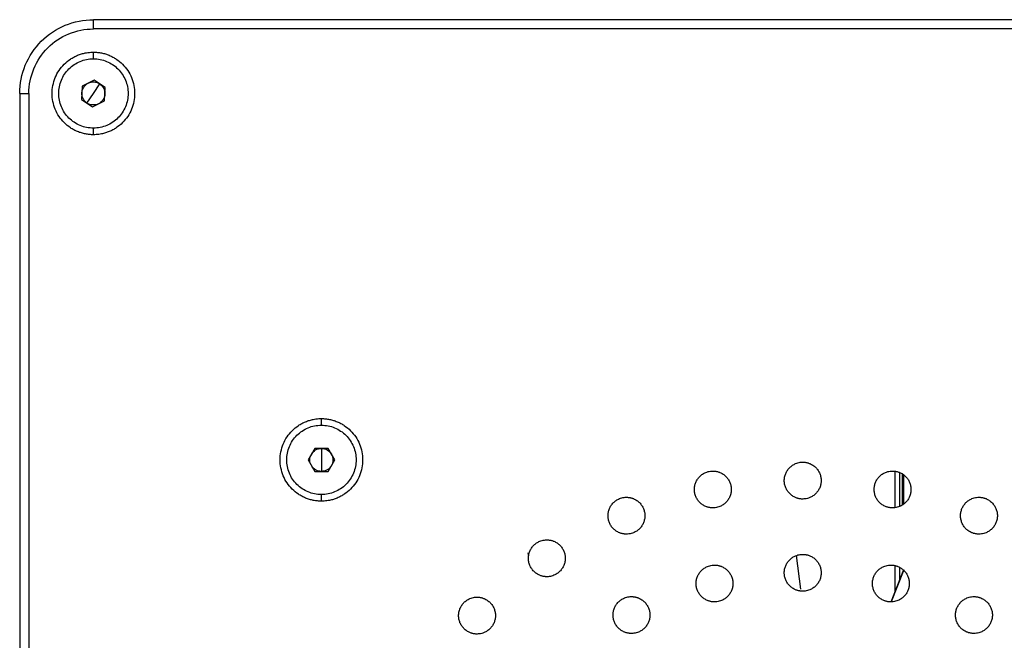
# Model space of a CAD drawing. Units: millimetres. Extents: x -2 to 444, y 0 to 315.
# Drawn here: x 300 to 321, y 244 to 257 of the extents above; entities that cross this region are included whole.
import ezdxf

# ---------------------------------------------------------------- set-up
doc = ezdxf.new("R2010")
doc.units = ezdxf.units.MM
doc.layers.add('1轮廓实线层', color=7, linetype='Continuous')

msp = doc.modelspace()

# ---------------------------------------------------------------- linework, layer by layer
at = {"layer": '1轮廓实线层'}
for p, q in [((380.1211, 257.3318), (301.3211, 257.3318)), ((380.1211, 257.1318), (301.3211, 257.1318)), ((301.3211, 256.4703), (301.3211, 256.6278)), ((301.081, 255.892), (301.0623, 255.6039)), ((301.3398, 256.0198), (301.081, 255.892)), ((301.3211, 255.7318), (301.4599, 255.9397)), ((301.58, 255.8596), (301.3398, 256.0198)), ((299.7211, 255.7318), (299.7211, 210.5318)), ((299.9211, 255.7318), (299.9211, 210.5318)), ((301.1824, 255.5238), (301.3211, 255.7318)), ((301.5613, 255.5716), (301.58, 255.8596)), ((301.0623, 255.6039), (301.3025, 255.4437)), ((301.3025, 255.4437), (301.5613, 255.5716)), ((301.3211, 254.8358), (301.3211, 254.9932)), ((306.2711, 248.5348), (306.2711, 248.6778)), ((306.1268, 248.0318), (305.9825, 247.7818)), ((306.4155, 248.0318), (306.1268, 248.0318)), ((306.2711, 248.0318), (306.2711, 247.7818)), ((306.5598, 247.7818), (306.4155, 248.0318)), ((305.9825, 247.7818), (306.1268, 247.5318)), ((306.2711, 247.7818), (306.2711, 247.5318)), ((306.4155, 247.5318), (306.5598, 247.7818)), ((306.1268, 247.5318), (306.4155, 247.5318)), ((318.7211, 247.5299), (318.7211, 246.7494)), ((318.8246, 247.5093), (318.8246, 246.77)), ((318.8857, 246.8106), (318.8857, 247.4687)), ((318.9154, 246.8304), (318.9154, 247.4488)), ((306.2711, 246.8858), (306.2711, 247.0288)), ((310.7762, 245.7004), (310.7588, 245.765)), ((316.6795, 244.9773), (316.5858, 245.7049)), ((318.7211, 245.4823), (318.7211, 244.902)), ((318.8246, 245.4449), (318.8246, 245.1666)), ((318.6389, 244.6999), (318.9154, 245.405)), ((318.9154, 245.3988), (318.6424, 244.7006))]:
    msp.add_line(p, q, dxfattribs=at)
for points, knots in [([(299.7211, 255.7318), (299.7211, 255.9412), (299.7628, 256.1506), (299.9231, 256.5376), (300.0417, 256.715), (300.3379, 257.0112), (300.5154, 257.1298), (300.9024, 257.2901), (301.1117, 257.3318), (301.3211, 257.3318)], [0, 0, 0, 0, 0.25, 0.25, 0.5, 0.5, 0.75, 0.75, 1, 1, 1, 1]), ([(301.3211, 257.1318), (301.3211, 257.1841), (301.3211, 257.2362), (301.3211, 257.3102), (301.3211, 257.3318), (301.3211, 257.3318)], [0, 0, 0, 0, 0.5, 0.5, 1, 1, 1, 1]), ([(299.9211, 255.7318), (299.9211, 255.915), (299.9576, 256.0982), (300.0978, 256.4368), (300.2016, 256.5921), (300.4608, 256.8513), (300.6161, 256.9551), (300.9547, 257.0953), (301.1379, 257.1318), (301.3211, 257.1318)], [0, 0, 0, 0, 0.25, 0.25, 0.5, 0.5, 0.75, 0.75, 1, 1, 1, 1]), ([(301.3211, 254.8358), (301.3065, 254.836), (301.2772, 254.8364), (301.2333, 254.8397), (301.1897, 254.8451), (301.1319, 254.8552), (301.0606, 254.873), (300.9778, 254.9026), (300.8981, 254.9403), (300.7975, 255.0006), (300.6835, 255.0941), (300.5714, 255.2308), (300.488, 255.3867), (300.4367, 255.5558), (300.4194, 255.7318), (300.4367, 255.9077), (300.488, 256.0769), (300.5714, 256.2327), (300.6835, 256.3694), (300.7975, 256.4629), (300.8981, 256.5232), (300.9777, 256.5609), (301.0606, 256.5906), (301.1365, 256.6096), (301.204, 256.6207), (301.2625, 256.6267), (301.3016, 256.6274), (301.3211, 256.6278)], [0, 0, 0, 0, 0.0156423, 0.03126, 0.046891, 0.0625731, 0.0938338, 0.125109, 0.1563377, 0.1876536, 0.2501238, 0.3125925, 0.3750627, 0.4375314, 0.5000016, 0.5624703, 0.6249406, 0.6874093, 0.7498795, 0.8123482, 0.8436164, 0.874894, 0.9061256, 0.9374108, 0.9582824, 0.9791155, 1, 1, 1, 1]), ([(301.3211, 256.6278), (301.3358, 256.6276), (301.3651, 256.6271), (301.409, 256.6238), (301.4526, 256.6184), (301.5104, 256.6084), (301.5817, 256.5906), (301.6645, 256.5609), (301.7442, 256.5233), (301.8448, 256.4629), (301.9588, 256.3694), (302.0709, 256.2327), (302.1543, 256.0769), (302.2056, 255.9077), (302.2229, 255.7318), (302.2056, 255.5558), (302.1543, 255.3867), (302.0709, 255.2308), (301.9588, 255.0941), (301.8448, 255.0006), (301.7442, 254.9403), (301.6646, 254.9027), (301.5817, 254.873), (301.5058, 254.854), (301.4383, 254.8428), (301.3798, 254.8369), (301.3407, 254.8361), (301.3211, 254.8358)], [0, 0, 0, 0, 0.01564229, 0.03126001, 0.04689102, 0.06257306, 0.09383385, 0.125109, 0.15633773, 0.18765356, 0.25012377, 0.31259249, 0.3750627, 0.43753142, 0.50000163, 0.56247034, 0.62494056, 0.68740927, 0.74987948, 0.8123482, 0.84361637, 0.87489397, 0.90612562, 0.9374108, 0.95828242, 0.97911552, 1, 1, 1, 1]), ([(300.6948, 256.1497), (300.7495, 256.2317), (300.8204, 256.3028), (300.9843, 256.4124), (301.0771, 256.4509), (301.2704, 256.4895), (301.3708, 256.4896), (301.5642, 256.4512), (301.6571, 256.4129), (301.821, 256.3035), (301.8921, 256.2325), (302.0018, 256.0686), (302.0403, 255.9759), (302.0789, 255.7825), (302.0789, 255.6821), (302.0406, 255.4887), (302.0022, 255.3959), (301.9475, 255.3139)], [0, 0, 0, 0, 0.125, 0.125, 0.25, 0.25, 0.375, 0.375, 0.5, 0.5, 0.625, 0.625, 0.75, 0.75, 0.875, 0.875, 1, 1, 1, 1]), ([(301.9475, 255.3139), (301.8928, 255.2319), (301.8219, 255.1608), (301.658, 255.0511), (301.5652, 255.0126), (301.3719, 254.974), (301.2715, 254.974), (301.0781, 255.0123), (300.9852, 255.0507), (300.8213, 255.1601), (300.7502, 255.2311), (300.6405, 255.3949), (300.602, 255.4877), (300.5634, 255.681), (300.5634, 255.7815), (300.6017, 255.9748), (300.6401, 256.0677), (300.6948, 256.1497)], [0, 0, 0, 0, 0.125, 0.125, 0.25, 0.25, 0.375, 0.375, 0.5, 0.5, 0.625, 0.625, 0.75, 0.75, 0.875, 0.875, 1, 1, 1, 1]), ([(301.0717, 255.7479), (301.0745, 255.7915), (301.089, 255.8342), (301.1374, 255.9068), (301.1713, 255.9366), (301.2104, 255.9559)], [0, 0, 0, 0, 0.5, 0.5, 1, 1, 1, 1]), ([(301.2104, 255.9559), (301.2495, 255.9752), (301.2938, 255.9841), (301.3809, 255.9784), (301.4236, 255.9639), (301.4599, 255.9397)], [0, 0, 0, 0, 0.5, 0.5, 1, 1, 1, 1]), ([(301.4599, 255.9397), (301.4962, 255.9155), (301.526, 255.8816), (301.5646, 255.8034), (301.5734, 255.7591), (301.5706, 255.7156)], [0, 0, 0, 0, 0.5, 0.5, 1, 1, 1, 1]), ([(299.7211, 255.7318), (299.7211, 255.7318), (299.7427, 255.7318), (299.8168, 255.7318), (299.8688, 255.7318), (299.9211, 255.7318)], [0, 0, 0, 0, 0.5, 0.5, 1, 1, 1, 1]), ([(301.1824, 255.5238), (301.1461, 255.548), (301.1163, 255.5819), (301.0777, 255.6602), (301.0688, 255.7044), (301.0717, 255.7479)], [0, 0, 0, 0, 0.5, 0.5, 1, 1, 1, 1]), ([(301.5706, 255.7156), (301.5678, 255.6721), (301.5533, 255.6293), (301.5049, 255.5567), (301.471, 255.527), (301.4319, 255.5076)], [0, 0, 0, 0, 0.5, 0.5, 1, 1, 1, 1]), ([(301.4319, 255.5076), (301.3928, 255.4883), (301.3485, 255.4795), (301.2614, 255.4851), (301.2187, 255.4996), (301.1824, 255.5238)], [0, 0, 0, 0, 0.5, 0.5, 1, 1, 1, 1]), ([(306.2711, 246.8858), (306.2565, 246.886), (306.2272, 246.8864), (306.1833, 246.8897), (306.1397, 246.8951), (306.0819, 246.9052), (306.0106, 246.923), (305.9278, 246.9526), (305.8481, 246.9903), (305.7475, 247.0506), (305.6335, 247.1441), (305.5214, 247.2808), (305.438, 247.4367), (305.3867, 247.6058), (305.3694, 247.7818), (305.3867, 247.9577), (305.438, 248.1269), (305.5214, 248.2827), (305.6335, 248.4194), (305.7475, 248.5129), (305.8481, 248.5732), (305.9277, 248.6109), (306.0106, 248.6406), (306.0865, 248.6596), (306.154, 248.6707), (306.2125, 248.6767), (306.2516, 248.6774), (306.2711, 248.6778)], [0, 0, 0, 0, 0.0156423, 0.03126, 0.046891, 0.0625731, 0.0938338, 0.125109, 0.1563377, 0.1876536, 0.2501238, 0.3125925, 0.3750627, 0.4375314, 0.5000016, 0.5624703, 0.6249406, 0.6874093, 0.7498795, 0.8123482, 0.8436164, 0.874894, 0.9061256, 0.9374108, 0.9582824, 0.9791155, 1, 1, 1, 1]), ([(306.2711, 248.6778), (306.2858, 248.6776), (306.3151, 248.6771), (306.359, 248.6738), (306.4026, 248.6684), (306.4604, 248.6584), (306.5317, 248.6406), (306.6145, 248.6109), (306.6942, 248.5733), (306.7948, 248.5129), (306.9088, 248.4194), (307.0209, 248.2827), (307.1043, 248.1269), (307.1556, 247.9577), (307.1729, 247.7818), (307.1556, 247.6058), (307.1043, 247.4367), (307.0209, 247.2808), (306.9088, 247.1441), (306.7948, 247.0506), (306.6942, 246.9903), (306.6146, 246.9527), (306.5317, 246.923), (306.4558, 246.904), (306.3883, 246.8928), (306.3298, 246.8869), (306.2907, 246.8861), (306.2711, 246.8858)], [0, 0, 0, 0, 0.0156423, 0.03126, 0.046891, 0.0625731, 0.0938338, 0.125109, 0.1563377, 0.1876536, 0.2501238, 0.3125925, 0.3750627, 0.4375314, 0.5000016, 0.5624703, 0.6249406, 0.6874093, 0.7498795, 0.8123482, 0.8436164, 0.874894, 0.9061256, 0.9374108, 0.9582824, 0.9791155, 1, 1, 1, 1]), ([(305.5181, 247.7818), (305.5181, 247.8803), (305.5377, 247.9789), (305.6132, 248.161), (305.669, 248.2445), (305.8084, 248.3839), (305.8919, 248.4397), (306.0741, 248.5152), (306.1726, 248.5348), (306.3697, 248.5348), (306.4682, 248.5152), (306.6504, 248.4397), (306.7339, 248.3839), (306.8733, 248.2445), (306.9291, 248.161), (307.0045, 247.9789), (307.0241, 247.8803), (307.0241, 247.7818)], [0, 0, 0, 0, 0.125, 0.125, 0.25, 0.25, 0.375, 0.375, 0.5, 0.5, 0.625, 0.625, 0.75, 0.75, 0.875, 0.875, 1, 1, 1, 1]), ([(306.0546, 247.9068), (306.0765, 247.9446), (306.1084, 247.9765), (306.1839, 248.0201), (306.2275, 248.0318), (306.2711, 248.0318)], [0, 0, 0, 0, 0.5, 0.5, 1, 1, 1, 1]), ([(306.2711, 248.0318), (306.3148, 248.0318), (306.3584, 248.0201), (306.4339, 247.9765), (306.4658, 247.9446), (306.4877, 247.9068)], [0, 0, 0, 0, 0.5, 0.5, 1, 1, 1, 1]), ([(307.0241, 247.7818), (307.0241, 247.6832), (307.0045, 247.5847), (306.9291, 247.4025), (306.8733, 247.319), (306.7339, 247.1796), (306.6504, 247.1238), (306.4682, 247.0484), (306.3697, 247.0288), (306.1726, 247.0288), (306.0741, 247.0484), (305.8919, 247.1238), (305.8084, 247.1796), (305.669, 247.319), (305.6132, 247.4025), (305.5377, 247.5847), (305.5181, 247.6832), (305.5181, 247.7818)], [0, 0, 0, 0, 0.125, 0.125, 0.25, 0.25, 0.375, 0.375, 0.5, 0.5, 0.625, 0.625, 0.75, 0.75, 0.875, 0.875, 1, 1, 1, 1]), ([(306.0546, 247.6568), (306.0328, 247.6946), (306.0211, 247.7381), (306.0211, 247.8254), (306.0328, 247.869), (306.0546, 247.9068)], [0, 0, 0, 0, 0.5, 0.5, 1, 1, 1, 1]), ([(306.4877, 247.9068), (306.5095, 247.869), (306.5211, 247.8254), (306.5211, 247.7381), (306.5095, 247.6946), (306.4877, 247.6568)], [0, 0, 0, 0, 0.5, 0.5, 1, 1, 1, 1]), ([(306.2711, 247.5318), (306.2275, 247.5318), (306.1839, 247.5434), (306.1084, 247.5871), (306.0765, 247.619), (306.0546, 247.6568)], [0, 0, 0, 0, 0.5, 0.5, 1, 1, 1, 1]), ([(306.4877, 247.6568), (306.4658, 247.619), (306.4339, 247.5871), (306.3584, 247.5434), (306.3148, 247.5318), (306.2711, 247.5318)], [0, 0, 0, 0, 0.5, 0.5, 1, 1, 1, 1]), ([(316.7211, 246.9318), (316.7124, 246.9319), (316.6949, 246.9322), (316.6688, 246.9349), (316.6431, 246.9391), (316.6177, 246.945), (316.5926, 246.9527), (316.5518, 246.9681), (316.4974, 246.9969), (316.4366, 247.0471), (316.3863, 247.108), (316.3493, 247.1777), (316.3262, 247.2532), (316.3186, 247.3317), (316.3262, 247.4103), (316.3493, 247.4857), (316.3863, 247.5555), (316.4365, 247.6163), (316.4974, 247.6666), (316.5594, 247.6996), (316.6173, 247.7192), (316.6687, 247.7299), (316.7036, 247.7311), (316.7211, 247.7318)], [0, 0, 0, 0, 0.02098297, 0.0417954, 0.06252689, 0.08326813, 0.10410966, 0.12514072, 0.18753531, 0.2501043, 0.31249888, 0.37506787, 0.43746246, 0.50003144, 0.56242603, 0.62499501, 0.6873896, 0.74995858, 0.81235319, 0.87492216, 0.91669752, 0.95814755, 1, 1, 1, 1]), ([(316.7211, 247.7318), (316.7299, 247.7316), (316.7474, 247.7313), (316.7735, 247.7287), (316.7992, 247.7244), (316.8246, 247.7185), (316.8497, 247.7109), (316.8905, 247.6955), (316.9449, 247.6666), (317.0057, 247.6164), (317.056, 247.5555), (317.093, 247.4859), (317.1161, 247.4104), (317.1237, 247.3318), (317.1161, 247.2532), (317.093, 247.1778), (317.056, 247.1081), (317.0058, 247.0472), (316.9449, 246.9969), (316.8829, 246.964), (316.825, 246.9443), (316.7735, 246.9337), (316.7387, 246.9324), (316.7211, 246.9318)], [0, 0, 0, 0, 0.02098297, 0.0417954, 0.06252689, 0.08326813, 0.10410966, 0.12514072, 0.18753531, 0.2501043, 0.31249888, 0.37506787, 0.43746246, 0.50003144, 0.56242603, 0.62499501, 0.6873896, 0.74995858, 0.81235319, 0.87492216, 0.91669752, 0.95814755, 1, 1, 1, 1]), ([(314.7702, 246.7396), (314.7615, 246.7398), (314.744, 246.7401), (314.7179, 246.7427), (314.6922, 246.7469), (314.6668, 246.7529), (314.6417, 246.7605), (314.6009, 246.7759), (314.5465, 246.8048), (314.4857, 246.855), (314.4354, 246.9158), (314.3984, 246.9855), (314.3753, 247.061), (314.3677, 247.1395), (314.3752, 247.2182), (314.3984, 247.2936), (314.4354, 247.3633), (314.4856, 247.4242), (314.5465, 247.4744), (314.6085, 247.5074), (314.6664, 247.5271), (314.7178, 247.5377), (314.7527, 247.539), (314.7702, 247.5396)], [0, 0, 0, 0, 0.02098297, 0.0417954, 0.06252689, 0.08326813, 0.10410966, 0.12514072, 0.18753531, 0.2501043, 0.31249888, 0.37506787, 0.43746246, 0.50003144, 0.56242603, 0.62499501, 0.6873896, 0.74995858, 0.81235319, 0.87492216, 0.91669752, 0.95814755, 1, 1, 1, 1]), ([(314.7702, 247.5396), (314.779, 247.5395), (314.7965, 247.5391), (314.8226, 247.5365), (314.8483, 247.5323), (314.8737, 247.5264), (314.8988, 247.5187), (314.9396, 247.5033), (314.994, 247.4745), (315.0548, 247.4243), (315.1051, 247.3634), (315.1421, 247.2937), (315.1652, 247.2182), (315.1728, 247.1397), (315.1652, 247.0611), (315.1421, 246.9857), (315.1051, 246.9159), (315.0549, 246.8551), (314.994, 246.8048), (314.932, 246.7718), (314.8741, 246.7521), (314.8226, 246.7415), (314.7878, 246.7403), (314.7702, 246.7396)], [0, 0, 0, 0, 0.020983, 0.0417954, 0.0625269, 0.0832681, 0.1041097, 0.1251407, 0.1875353, 0.2501043, 0.3124989, 0.3750679, 0.4374625, 0.5000314, 0.562426, 0.624995, 0.6873896, 0.7499586, 0.8123532, 0.8749222, 0.9166975, 0.9581475, 1, 1, 1, 1]), ([(318.6721, 246.7396), (318.6633, 246.7398), (318.6458, 246.7401), (318.6197, 246.7427), (318.594, 246.7469), (318.5686, 246.7529), (318.5435, 246.7605), (318.5027, 246.7759), (318.4483, 246.8048), (318.3875, 246.855), (318.3372, 246.9158), (318.3002, 246.9855), (318.2771, 247.061), (318.2695, 247.1395), (318.2771, 247.2182), (318.3002, 247.2936), (318.3372, 247.3633), (318.3874, 247.4242), (318.4483, 247.4744), (318.5103, 247.5074), (318.5682, 247.5271), (318.6197, 247.5377), (318.6545, 247.539), (318.6721, 247.5396)], [0, 0, 0, 0, 0.020983, 0.0417954, 0.0625269, 0.0832681, 0.1041097, 0.1251407, 0.1875353, 0.2501043, 0.3124989, 0.3750679, 0.4374625, 0.5000314, 0.562426, 0.624995, 0.6873896, 0.7499586, 0.8123532, 0.8749222, 0.9166975, 0.9581475, 1, 1, 1, 1]), ([(318.6721, 247.5396), (318.6808, 247.5395), (318.6983, 247.5391), (318.7244, 247.5365), (318.7501, 247.5323), (318.7755, 247.5264), (318.8006, 247.5187), (318.8414, 247.5033), (318.8958, 247.4745), (318.9566, 247.4243), (319.0069, 247.3634), (319.0439, 247.2937), (319.067, 247.2182), (319.0746, 247.1397), (319.067, 247.0611), (319.0439, 246.9857), (319.0069, 246.9159), (318.9567, 246.8551), (318.8958, 246.8048), (318.8338, 246.7718), (318.7759, 246.7521), (318.7245, 246.7415), (318.6896, 246.7403), (318.6721, 246.7396)], [0, 0, 0, 0, 0.020983, 0.0417954, 0.0625269, 0.0832681, 0.1041097, 0.1251407, 0.1875353, 0.2501043, 0.3124989, 0.3750679, 0.4374625, 0.5000314, 0.562426, 0.624995, 0.6873896, 0.7499586, 0.8123532, 0.8749222, 0.9166975, 0.9581475, 1, 1, 1, 1]), ([(312.8943, 246.1706), (312.8855, 246.1707), (312.868, 246.171), (312.842, 246.1737), (312.8163, 246.1779), (312.7909, 246.1838), (312.7658, 246.1915), (312.7249, 246.2068), (312.6706, 246.2357), (312.6098, 246.2859), (312.5595, 246.3468), (312.5225, 246.4165), (312.4993, 246.492), (312.4918, 246.5705), (312.4993, 246.6491), (312.5224, 246.7245), (312.5594, 246.7943), (312.6097, 246.8551), (312.6705, 246.9054), (312.7326, 246.9384), (312.7904, 246.958), (312.8419, 246.9686), (312.8768, 246.9699), (312.8943, 246.9706)], [0, 0, 0, 0, 0.020983, 0.0417954, 0.0625269, 0.0832681, 0.1041097, 0.1251407, 0.1875353, 0.2501043, 0.3124989, 0.3750679, 0.4374625, 0.5000314, 0.562426, 0.624995, 0.6873896, 0.7499586, 0.8123532, 0.8749222, 0.9166975, 0.9581475, 1, 1, 1, 1]), ([(312.8943, 246.9706), (312.9031, 246.9704), (312.9206, 246.9701), (312.9466, 246.9674), (312.9724, 246.9632), (312.9978, 246.9573), (313.0229, 246.9497), (313.0637, 246.9343), (313.118, 246.9054), (313.1789, 246.8552), (313.2291, 246.7943), (313.2662, 246.7247), (313.2893, 246.6492), (313.2968, 246.5706), (313.2893, 246.492), (313.2662, 246.4166), (313.2292, 246.3469), (313.179, 246.286), (313.1181, 246.2357), (313.0561, 246.2028), (312.9982, 246.1831), (312.9467, 246.1725), (312.9118, 246.1712), (312.8943, 246.1706)], [0, 0, 0, 0, 0.020983, 0.0417954, 0.0625269, 0.0832681, 0.1041097, 0.1251407, 0.1875353, 0.2501043, 0.3124989, 0.3750679, 0.4374625, 0.5000314, 0.562426, 0.624995, 0.6873896, 0.7499586, 0.8123532, 0.8749222, 0.9166975, 0.9581475, 1, 1, 1, 1]), ([(320.548, 246.1706), (320.5392, 246.1707), (320.5217, 246.171), (320.4957, 246.1737), (320.4699, 246.1779), (320.4445, 246.1838), (320.4194, 246.1915), (320.3786, 246.2068), (320.3243, 246.2357), (320.2634, 246.2859), (320.2131, 246.3468), (320.1761, 246.4165), (320.153, 246.492), (320.1455, 246.5705), (320.153, 246.6491), (320.1761, 246.7245), (320.2131, 246.7943), (320.2633, 246.8551), (320.3242, 246.9054), (320.3862, 246.9384), (320.4441, 246.958), (320.4956, 246.9686), (320.5305, 246.9699), (320.548, 246.9706)], [0, 0, 0, 0, 0.020983, 0.0417954, 0.0625269, 0.0832681, 0.1041097, 0.1251407, 0.1875353, 0.2501043, 0.3124989, 0.3750679, 0.4374625, 0.5000314, 0.562426, 0.624995, 0.6873896, 0.7499586, 0.8123532, 0.8749222, 0.9166975, 0.9581475, 1, 1, 1, 1]), ([(320.548, 246.9706), (320.5568, 246.9704), (320.5743, 246.9701), (320.6003, 246.9674), (320.626, 246.9632), (320.6514, 246.9573), (320.6765, 246.9497), (320.7174, 246.9343), (320.7717, 246.9054), (320.8325, 246.8552), (320.8828, 246.7943), (320.9198, 246.7247), (320.943, 246.6492), (320.9505, 246.5706), (320.943, 246.492), (320.9199, 246.4166), (320.8829, 246.3469), (320.8326, 246.286), (320.7718, 246.2357), (320.7097, 246.2028), (320.6519, 246.1831), (320.6004, 246.1725), (320.5655, 246.1712), (320.548, 246.1706)], [0, 0, 0, 0, 0.02098297, 0.0417954, 0.06252689, 0.08326813, 0.10410966, 0.12514072, 0.18753531, 0.2501043, 0.31249888, 0.37506787, 0.43746246, 0.50003144, 0.56242603, 0.62499501, 0.6873896, 0.74995858, 0.81235319, 0.87492216, 0.91669752, 0.95814755, 1, 1, 1, 1]), ([(311.1654, 245.2465), (311.1567, 245.2466), (311.1392, 245.2469), (311.1131, 245.2496), (311.0874, 245.2538), (311.062, 245.2597), (311.0369, 245.2674), (310.9961, 245.2827), (310.9417, 245.3116), (310.8809, 245.3618), (310.8306, 245.4227), (310.7936, 245.4924), (310.7705, 245.5679), (310.7629, 245.6464), (310.7704, 245.725), (310.7936, 245.8004), (310.8306, 245.8702), (310.8808, 245.931), (310.9417, 245.9813), (311.0037, 246.0143), (311.0616, 246.0339), (311.113, 246.0445), (311.1479, 246.0458), (311.1654, 246.0465)], [0, 0, 0, 0, 0.02098297, 0.0417954, 0.06252689, 0.08326813, 0.10410966, 0.12514072, 0.18753531, 0.2501043, 0.31249888, 0.37506787, 0.43746246, 0.50003144, 0.56242603, 0.62499501, 0.6873896, 0.74995858, 0.81235319, 0.87492216, 0.91669752, 0.95814755, 1, 1, 1, 1]), ([(311.1654, 246.0465), (311.1742, 246.0463), (311.1917, 246.046), (311.2178, 246.0434), (311.2435, 246.0391), (311.2689, 246.0332), (311.294, 246.0256), (311.3348, 246.0102), (311.3892, 245.9813), (311.45, 245.9311), (311.5003, 245.8702), (311.5373, 245.8006), (311.5604, 245.7251), (311.568, 245.6465), (311.5604, 245.5679), (311.5373, 245.4925), (311.5003, 245.4228), (311.4501, 245.3619), (311.3892, 245.3116), (311.3272, 245.2787), (311.2693, 245.259), (311.2178, 245.2484), (311.183, 245.2471), (311.1654, 245.2465)], [0, 0, 0, 0, 0.020983, 0.0417954, 0.0625269, 0.0832681, 0.1041097, 0.1251407, 0.1875353, 0.2501043, 0.3124989, 0.3750679, 0.4374625, 0.5000314, 0.562426, 0.624995, 0.6873896, 0.7499586, 0.8123532, 0.8749222, 0.9166975, 0.9581475, 1, 1, 1, 1]), ([(316.7211, 244.9318), (316.7124, 244.9319), (316.6949, 244.9322), (316.6688, 244.9349), (316.6431, 244.9391), (316.6177, 244.945), (316.5926, 244.9527), (316.5518, 244.9681), (316.4974, 244.9969), (316.4366, 245.0471), (316.3863, 245.108), (316.3493, 245.1777), (316.3262, 245.2532), (316.3186, 245.3317), (316.3262, 245.4103), (316.3493, 245.4857), (316.3863, 245.5555), (316.4365, 245.6163), (316.4974, 245.6666), (316.5594, 245.6996), (316.6173, 245.7192), (316.6687, 245.7299), (316.7036, 245.7311), (316.7211, 245.7318)], [0, 0, 0, 0, 0.020983, 0.0417954, 0.0625269, 0.0832681, 0.1041097, 0.1251407, 0.1875353, 0.2501043, 0.3124989, 0.3750679, 0.4374625, 0.5000314, 0.562426, 0.624995, 0.6873896, 0.7499586, 0.8123532, 0.8749222, 0.9166975, 0.9581475, 1, 1, 1, 1]), ([(316.7211, 245.7318), (316.7299, 245.7316), (316.7474, 245.7313), (316.7735, 245.7287), (316.7992, 245.7244), (316.8246, 245.7185), (316.8497, 245.7109), (316.8905, 245.6955), (316.9449, 245.6666), (317.0057, 245.6164), (317.056, 245.5555), (317.093, 245.4859), (317.1161, 245.4104), (317.1237, 245.3318), (317.1161, 245.2532), (317.093, 245.1778), (317.056, 245.1081), (317.0058, 245.0472), (316.9449, 244.9969), (316.8829, 244.964), (316.825, 244.9443), (316.7735, 244.9337), (316.7387, 244.9324), (316.7211, 244.9318)], [0, 0, 0, 0, 0.020983, 0.0417954, 0.0625269, 0.0832681, 0.1041097, 0.1251407, 0.1875353, 0.2501043, 0.3124989, 0.3750679, 0.4374625, 0.5000314, 0.562426, 0.624995, 0.6873896, 0.7499586, 0.8123532, 0.8749222, 0.9166975, 0.9581475, 1, 1, 1, 1]), ([(314.8066, 244.6993), (314.7978, 244.6995), (314.7804, 244.6998), (314.7543, 244.7024), (314.7286, 244.7066), (314.7032, 244.7126), (314.6781, 244.7202), (314.6372, 244.7356), (314.5829, 244.7644), (314.5221, 244.8146), (314.4718, 244.8755), (314.4348, 244.9452), (314.4116, 245.0207), (314.4041, 245.0992), (314.4116, 245.1778), (314.4347, 245.2533), (314.4717, 245.323), (314.522, 245.3839), (314.5828, 245.4341), (314.6449, 245.4671), (314.7027, 245.4868), (314.7542, 245.4974), (314.7891, 245.4987), (314.8066, 245.4993)], [0, 0, 0, 0, 0.020983, 0.0417954, 0.0625269, 0.0832681, 0.1041097, 0.1251407, 0.1875353, 0.2501043, 0.3124989, 0.3750679, 0.4374625, 0.5000314, 0.562426, 0.624995, 0.6873896, 0.7499586, 0.8123532, 0.8749222, 0.9166975, 0.9581475, 1, 1, 1, 1]), ([(314.8066, 245.4993), (314.8154, 245.4991), (314.8329, 245.4988), (314.8589, 245.4962), (314.8847, 245.492), (314.9101, 245.486), (314.9352, 245.4784), (314.976, 245.463), (315.0303, 245.4342), (315.0912, 245.384), (315.1415, 245.3231), (315.1785, 245.2534), (315.2016, 245.1779), (315.2091, 245.0994), (315.2016, 245.0208), (315.1785, 244.9453), (315.1415, 244.8756), (315.0913, 244.8147), (315.0304, 244.7645), (314.9684, 244.7315), (314.9105, 244.7118), (314.859, 244.7012), (314.8241, 244.6999), (314.8066, 244.6993)], [0, 0, 0, 0, 0.020983, 0.0417954, 0.0625269, 0.0832681, 0.1041097, 0.1251407, 0.1875353, 0.2501043, 0.3124989, 0.3750679, 0.4374625, 0.5000314, 0.562426, 0.624995, 0.6873896, 0.7499586, 0.8123532, 0.8749222, 0.9166975, 0.9581475, 1, 1, 1, 1]), ([(318.6357, 244.6993), (318.6269, 244.6995), (318.6094, 244.6998), (318.5833, 244.7024), (318.5576, 244.7066), (318.5322, 244.7126), (318.5071, 244.7202), (318.4663, 244.7356), (318.4119, 244.7644), (318.3511, 244.8146), (318.3008, 244.8755), (318.2638, 244.9452), (318.2407, 245.0207), (318.2332, 245.0992), (318.2407, 245.1778), (318.2638, 245.2533), (318.3008, 245.323), (318.351, 245.3839), (318.4119, 245.4341), (318.4739, 245.4671), (318.5318, 245.4868), (318.5833, 245.4974), (318.6182, 245.4987), (318.6357, 245.4993)], [0, 0, 0, 0, 0.02098297, 0.0417954, 0.06252689, 0.08326813, 0.10410966, 0.12514072, 0.18753531, 0.2501043, 0.31249888, 0.37506787, 0.43746246, 0.50003144, 0.56242603, 0.62499501, 0.6873896, 0.74995858, 0.81235319, 0.87492216, 0.91669752, 0.95814755, 1, 1, 1, 1]), ([(318.6357, 245.4993), (318.6445, 245.4991), (318.6619, 245.4988), (318.688, 245.4962), (318.7137, 245.492), (318.7391, 245.486), (318.7642, 245.4784), (318.805, 245.463), (318.8594, 245.4342), (318.9202, 245.384), (318.9705, 245.3231), (319.0075, 245.2534), (319.0307, 245.1779), (319.0382, 245.0994), (319.0307, 245.0208), (319.0076, 244.9453), (318.9706, 244.8756), (318.9203, 244.8147), (318.8595, 244.7645), (318.7974, 244.7315), (318.7396, 244.7118), (318.6881, 244.7012), (318.6532, 244.6999), (318.6357, 244.6993)], [0, 0, 0, 0, 0.020983, 0.0417954, 0.0625269, 0.0832681, 0.1041097, 0.1251407, 0.1875353, 0.2501043, 0.3124989, 0.3750679, 0.4374625, 0.5000314, 0.562426, 0.624995, 0.6873896, 0.7499586, 0.8123532, 0.8749222, 0.9166975, 0.9581475, 1, 1, 1, 1]), ([(309.6501, 244.0028), (309.6413, 244.003), (309.6238, 244.0033), (309.5978, 244.0059), (309.572, 244.0102), (309.5466, 244.0161), (309.5215, 244.0237), (309.4807, 244.0391), (309.4264, 244.068), (309.3655, 244.1182), (309.3152, 244.1791), (309.2782, 244.2487), (309.2551, 244.3242), (309.2476, 244.4028), (309.2551, 244.4814), (309.2782, 244.5568), (309.3152, 244.6265), (309.3654, 244.6874), (309.4263, 244.7377), (309.4883, 244.7706), (309.5462, 244.7903), (309.5977, 244.8009), (309.6326, 244.8022), (309.6501, 244.8028)], [0, 0, 0, 0, 0.020983, 0.0417954, 0.0625269, 0.0832681, 0.1041097, 0.1251407, 0.1875353, 0.2501043, 0.3124989, 0.3750679, 0.4374625, 0.5000314, 0.562426, 0.624995, 0.6873896, 0.7499586, 0.8123532, 0.8749222, 0.9166975, 0.9581475, 1, 1, 1, 1]), ([(309.6501, 244.8028), (309.6589, 244.8027), (309.6763, 244.8024), (309.7024, 244.7997), (309.7281, 244.7955), (309.7535, 244.7896), (309.7786, 244.7819), (309.8195, 244.7665), (309.8738, 244.7377), (309.9346, 244.6875), (309.9849, 244.6266), (310.0219, 244.5569), (310.0451, 244.4814), (310.0526, 244.4029), (310.0451, 244.3243), (310.022, 244.2489), (309.985, 244.1791), (309.9347, 244.1183), (309.8739, 244.068), (309.8118, 244.035), (309.754, 244.0154), (309.7025, 244.0048), (309.6676, 244.0035), (309.6501, 244.0028)], [0, 0, 0, 0, 0.020983, 0.0417954, 0.0625269, 0.0832681, 0.1041097, 0.1251407, 0.1875353, 0.2501043, 0.3124989, 0.3750679, 0.4374625, 0.5000314, 0.562426, 0.624995, 0.6873896, 0.7499586, 0.8123532, 0.8749222, 0.9166975, 0.9581475, 1, 1, 1, 1]), ([(313.0034, 244.0154), (312.9946, 244.0156), (312.9771, 244.0159), (312.951, 244.0185), (312.9253, 244.0227), (312.8999, 244.0287), (312.8748, 244.0363), (312.834, 244.0517), (312.7796, 244.0805), (312.7188, 244.1307), (312.6685, 244.1916), (312.6315, 244.2613), (312.6084, 244.3368), (312.6009, 244.4153), (312.6084, 244.4939), (312.6315, 244.5694), (312.6685, 244.6391), (312.7187, 244.7), (312.7796, 244.7502), (312.8416, 244.7832), (312.8995, 244.8029), (312.951, 244.8135), (312.9858, 244.8148), (313.0034, 244.8154)], [0, 0, 0, 0, 0.020983, 0.0417954, 0.0625269, 0.0832681, 0.1041097, 0.1251407, 0.1875353, 0.2501043, 0.3124989, 0.3750679, 0.4374625, 0.5000314, 0.562426, 0.624995, 0.6873896, 0.7499586, 0.8123532, 0.8749222, 0.9166975, 0.9581475, 1, 1, 1, 1]), ([(313.0034, 244.8154), (313.0121, 244.8153), (313.0296, 244.8149), (313.0557, 244.8123), (313.0814, 244.8081), (313.1068, 244.8021), (313.1319, 244.7945), (313.1727, 244.7791), (313.2271, 244.7503), (313.2879, 244.7001), (313.3382, 244.6392), (313.3752, 244.5695), (313.3983, 244.494), (313.4059, 244.4155), (313.3984, 244.3369), (313.3753, 244.2615), (313.3382, 244.1917), (313.288, 244.1309), (313.2271, 244.0806), (313.1651, 244.0476), (313.1072, 244.0279), (313.0558, 244.0173), (313.0209, 244.0161), (313.0034, 244.0154)], [0, 0, 0, 0, 0.020983, 0.0417954, 0.0625269, 0.0832681, 0.1041097, 0.1251407, 0.1875353, 0.2501043, 0.3124989, 0.3750679, 0.4374625, 0.5000314, 0.562426, 0.624995, 0.6873896, 0.7499586, 0.8123532, 0.8749222, 0.9166975, 0.9581475, 1, 1, 1, 1]), ([(320.4389, 244.0154), (320.4302, 244.0156), (320.4127, 244.0159), (320.3866, 244.0185), (320.3609, 244.0227), (320.3355, 244.0287), (320.3104, 244.0363), (320.2696, 244.0517), (320.2152, 244.0805), (320.1544, 244.1307), (320.1041, 244.1916), (320.0671, 244.2613), (320.044, 244.3368), (320.0364, 244.4153), (320.0439, 244.4939), (320.067, 244.5694), (320.1041, 244.6391), (320.1543, 244.7), (320.2151, 244.7502), (320.2772, 244.7832), (320.335, 244.8029), (320.3865, 244.8135), (320.4214, 244.8148), (320.4389, 244.8154)], [0, 0, 0, 0, 0.020983, 0.0417954, 0.0625269, 0.0832681, 0.1041097, 0.1251407, 0.1875353, 0.2501043, 0.3124989, 0.3750679, 0.4374625, 0.5000314, 0.562426, 0.624995, 0.6873896, 0.7499586, 0.8123532, 0.8749222, 0.9166975, 0.9581475, 1, 1, 1, 1]), ([(320.4389, 244.8154), (320.4477, 244.8153), (320.4652, 244.8149), (320.4913, 244.8123), (320.517, 244.8081), (320.5424, 244.8021), (320.5675, 244.7945), (320.6083, 244.7791), (320.6627, 244.7503), (320.7235, 244.7001), (320.7738, 244.6392), (320.8108, 244.5695), (320.8339, 244.494), (320.8414, 244.4155), (320.8339, 244.3369), (320.8108, 244.2615), (320.7738, 244.1917), (320.7236, 244.1309), (320.6627, 244.0806), (320.6007, 244.0476), (320.5428, 244.0279), (320.4913, 244.0173), (320.4565, 244.0161), (320.4389, 244.0154)], [0, 0, 0, 0, 0.020983, 0.0417954, 0.0625269, 0.0832681, 0.1041097, 0.1251407, 0.1875353, 0.2501043, 0.3124989, 0.3750679, 0.4374625, 0.5000314, 0.562426, 0.624995, 0.6873896, 0.7499586, 0.8123532, 0.8749222, 0.9166975, 0.9581475, 1, 1, 1, 1])]:
    msp.add_open_spline(points, degree=3, knots=knots, dxfattribs=at)

doc.saveas('drawing.dxf')
